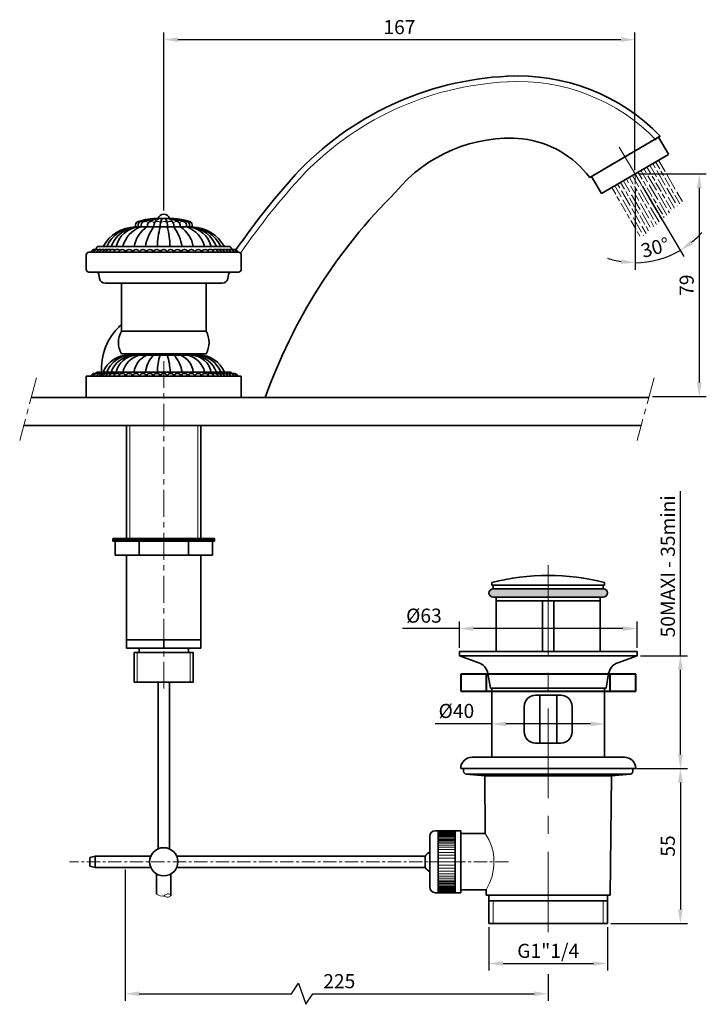
# Model space of a CAD drawing. Units: millimetres. Extents: x 2093 to 2690, y 805 to 1154.
# Drawn here: x 2447 to 2690, y 805 to 1154 of the extents above; entities that cross this region are included whole.
import ezdxf

# ---------------------------------------------------------------- set-up
doc = ezdxf.new("R2010")
doc.units = ezdxf.units.MM
doc.linetypes.add('AXES', pattern=[50.8, 31.75, -6.35, 6.35, -6.35])
for name, color, linetype, lineweight in [('Axe', 130, 'AXES', 20), ('COTATION', 5, 'Continuous', 20), ('Fin', 7, 'Continuous', 20), ('Hachure', 170, 'Continuous', 20), ('VISIBLE', 7, 'Continuous', 35)]:
    doc.layers.add(name, color=color, linetype=linetype, lineweight=lineweight)
doc.styles.get("Standard").update_dxf_attribs({"font": 'arial.ttf'})
doc.dimstyles.new('ISO-25', dxfattribs={"dimtxt": 2.5, "dimasz": 2.5, "dimexe": 1.25, "dimexo": 0.625, "dimtad": 1, "dimtxsty": 'Standard', "dimcen": 2.5, "dimadec": 0, "dimazin": 0, "dimtfac": 1, "dimtmove": 0, "dimatfit": 3, "dimfxl": 1, "dimarcsym": 0})

# ---------------------------------------------------------------- blocks, each defined once
blk = doc.blocks.new('*D20')
at = {"layer": 'COTATION', "color": 0, "lineweight": -2, "ltscale": 0.3, "transparency": 16777216}
for p, q in [((2665.91, 1099.57), (2689.94, 1099.57)), ((2687.44, 1094.57), (2687.44, 1025.57)), ((2670.88, 1020.57), (2689.94, 1020.57))]:
    blk.add_line(p, q, dxfattribs=at)
at = {"layer": 'COTATION', "color": 0, "ltscale": 0.3, "transparency": 16777216}
for points in [[(2686.6, 1094.57), (2688.27, 1094.57), (2687.44, 1099.57)], [(2686.6, 1025.57), (2688.27, 1025.57), (2687.44, 1020.57)]]:
    blk.add_solid(points, dxfattribs=at)
at = {"layer": 'Defpoints', "color": 0, "ltscale": 0.3, "transparency": 16777216}
for p in [(2664.66, 1099.57), (2669.63, 1020.57), (2687.44, 1020.57)]:
    blk.add_point(p, dxfattribs=at)
at = {"layer": 'COTATION', "color": 0, "ltscale": 0.3, "transparency": 16777216, "insert": (2683.63, 1060.07), "char_height": 5, "attachment_point": 5, "rotation": 90}
blk.add_mtext('79', dxfattribs=at)
blk = doc.blocks.new('*D21')
at = {"layer": 'COTATION', "color": 0, "lineweight": -2, "ltscale": 0.3, "transparency": 16777216}
for p, q in [((2497.67, 1086.51), (2497.67, 1149.67)), ((2664.66, 1100.82), (2664.66, 1149.67)), ((2502.67, 1147.17), (2659.66, 1147.17))]:
    blk.add_line(p, q, dxfattribs=at)
at = {"layer": 'COTATION', "color": 0, "ltscale": 0.3, "transparency": 16777216}
for points in [[(2502.67, 1148), (2502.67, 1146.33), (2497.67, 1147.17)], [(2659.66, 1148), (2659.66, 1146.33), (2664.66, 1147.17)]]:
    blk.add_solid(points, dxfattribs=at)
at = {"layer": 'Defpoints', "color": 0, "ltscale": 0.3, "transparency": 16777216}
for p in [(2664.66, 1147.17), (2664.66, 1099.57), (2497.67, 1085.26)]:
    blk.add_point(p, dxfattribs=at)
at = {"layer": 'COTATION', "color": 0, "ltscale": 0.3, "transparency": 16777216, "insert": (2581.17, 1150.97), "char_height": 5, "attachment_point": 5}
blk.add_mtext('167', dxfattribs=at)
blk = doc.blocks.new('*D22')
at = {"layer": 'COTATION', "color": 0, "lineweight": -2, "ltscale": 0.3, "transparency": 16777216}
for p, q in [((2664.72, 1094.61), (2664.72, 1065.54)), ((2667.32, 1095.04), (2681.92, 1070.22))]:
    blk.add_line(p, q, dxfattribs=at)
for start, end in [(309.575, 318.6997), (270, 300.4503), (251.7506, 260.8753)]:
    blk.add_arc((2664.72, 1099.47), 31.43, start, end, dxfattribs=at)
at = {"layer": 'COTATION', "color": 0, "ltscale": 0.3, "transparency": 16777216}
for points in [[(2685.23, 1074.56), (2684.27, 1075.92), (2680.65, 1072.37)], [(2659.81, 1069.27), (2659.67, 1067.6), (2664.72, 1068.04)]]:
    blk.add_solid(points, dxfattribs=at)
at = {"layer": 'Defpoints', "color": 0, "ltscale": 0.3, "transparency": 16777216}
for p in [(2659.09, 1109.05), (2664.72, 1099.57), (2664.72, 1095.86), (2666.69, 1096.12), (2670.26, 1068.53)]:
    blk.add_point(p, dxfattribs=at)
at = {"layer": 'COTATION', "color": 0, "ltscale": 0.3, "transparency": 16777216, "insert": (2671.98, 1072.81), "char_height": 5, "attachment_point": 5, "rotation": 15.2252}
blk.add_mtext('30°', dxfattribs=at)
blk = doc.blocks.new('*D23')
at = {"layer": 'COTATION', "color": 0, "lineweight": -2, "transparency": 16777216}
for p, q in [((2602.41, 931.37), (2602.41, 940.75)), ((2665.41, 931.37), (2665.41, 940.75)), ((2602.41, 938.25), (2582.3, 938.25)), ((2660.41, 938.25), (2607.41, 938.25))]:
    blk.add_line(p, q, dxfattribs=at)
at = {"layer": 'COTATION', "color": 0, "transparency": 16777216}
for points in [[(2607.41, 939.08), (2607.41, 937.42), (2602.41, 938.25)], [(2660.41, 939.08), (2660.41, 937.42), (2665.41, 938.25)]]:
    blk.add_solid(points, dxfattribs=at)
at = {"layer": 'Defpoints', "color": 0, "transparency": 16777216}
for p in [(2602.41, 938.25), (2602.41, 930.12), (2665.41, 930.12)]:
    blk.add_point(p, dxfattribs=at)
at = {"layer": 'COTATION', "color": 0, "transparency": 16777216, "insert": (2589.85, 942.19), "char_height": 5, "attachment_point": 5}
blk.add_mtext('Ø63', dxfattribs=at)
blk = doc.blocks.new('*D24')
at = {"layer": 'COTATION', "color": 0, "lineweight": -2, "transparency": 16777216}
for p, q in [((2680.76, 928.62), (2680.76, 986.99)), ((2666.66, 928.62), (2683.26, 928.62)), ((2680.76, 893.62), (2680.76, 923.62)), ((2665.16, 888.62), (2683.26, 888.62))]:
    blk.add_line(p, q, dxfattribs=at)
at = {"layer": 'COTATION', "color": 0, "transparency": 16777216}
for points in [[(2679.93, 923.62), (2681.59, 923.62), (2680.76, 928.62)], [(2679.93, 893.62), (2681.59, 893.62), (2680.76, 888.62)]]:
    blk.add_solid(points, dxfattribs=at)
at = {"layer": 'Defpoints', "color": 0, "transparency": 16777216}
for p in [(2665.41, 928.62), (2663.91, 888.62), (2680.76, 888.62)]:
    blk.add_point(p, dxfattribs=at)
at = {"layer": 'COTATION', "color": 0, "transparency": 16777216, "insert": (2676.96, 960.31), "char_height": 5, "attachment_point": 5, "rotation": 90}
blk.add_mtext('50MAXI - 35mini', dxfattribs=at)
blk = doc.blocks.new('*D25')
at = {"layer": 'COTATION', "color": 0, "lineweight": -2, "transparency": 16777216}
for p, q in [((2665.16, 888.62), (2683.26, 888.62)), ((2680.76, 883.62), (2680.76, 838.62)), ((2656.16, 833.62), (2683.26, 833.62))]:
    blk.add_line(p, q, dxfattribs=at)
at = {"layer": 'COTATION', "color": 0, "transparency": 16777216}
for points in [[(2679.92, 883.62), (2681.59, 883.62), (2680.76, 888.62)], [(2679.92, 838.62), (2681.59, 838.62), (2680.76, 833.62)]]:
    blk.add_solid(points, dxfattribs=at)
at = {"layer": 'Defpoints', "color": 0, "transparency": 16777216}
for p in [(2663.91, 888.62), (2654.91, 833.62), (2680.76, 833.62)]:
    blk.add_point(p, dxfattribs=at)
at = {"layer": 'COTATION', "color": 0, "transparency": 16777216, "insert": (2676.96, 861.12), "char_height": 5, "attachment_point": 5, "rotation": 90}
blk.add_mtext('55', dxfattribs=at)
blk = doc.blocks.new('*D26')
at = {"layer": 'COTATION', "color": 0, "lineweight": -2, "transparency": 16777216}
for p, q in [((2613.91, 904.43), (2593.82, 904.43)), ((2613.91, 903.62), (2613.91, 901.93)), ((2648.91, 904.43), (2618.91, 904.43)), ((2653.91, 903.62), (2653.91, 901.93))]:
    blk.add_line(p, q, dxfattribs=at)
at = {"layer": 'COTATION', "color": 0, "transparency": 16777216}
for points in [[(2618.91, 905.27), (2618.91, 903.6), (2613.91, 904.43)], [(2648.91, 905.27), (2648.91, 903.6), (2653.91, 904.43)]]:
    blk.add_solid(points, dxfattribs=at)
at = {"layer": 'Defpoints', "color": 0, "transparency": 16777216}
for p in [(2613.91, 904.87), (2653.91, 904.87), (2613.91, 904.43)]:
    blk.add_point(p, dxfattribs=at)
at = {"layer": 'COTATION', "color": 0, "transparency": 16777216, "insert": (2601.36, 908.38), "char_height": 5, "attachment_point": 5}
blk.add_mtext('Ø40', dxfattribs=at)
blk = doc.blocks.new('*D27')
at = {"layer": 'COTATION', "color": 0, "lineweight": -2, "transparency": 16777216}
for p, q in [((2483.94, 852.76), (2483.94, 806.21)), ((2633.91, 815.68), (2633.91, 806.21)), ((2542.95, 808.71), (2545.45, 812.46)), ((2545.45, 812.46), (2547.95, 804.96)), ((2488.94, 808.71), (2542.95, 808.71)), ((2547.95, 804.96), (2550.45, 808.71)), ((2550.45, 808.71), (2628.91, 808.71))]:
    blk.add_line(p, q, dxfattribs=at)
at = {"layer": 'COTATION', "color": 0, "transparency": 16777216}
for points in [[(2488.94, 809.54), (2488.94, 807.88), (2483.94, 808.71)], [(2628.91, 809.54), (2628.91, 807.88), (2633.91, 808.71)]]:
    blk.add_solid(points, dxfattribs=at)
at = {"layer": 'Defpoints', "color": 0, "transparency": 16777216}
for p in [(2483.94, 854.01), (2633.91, 830.55), (2633.91, 808.71)]:
    blk.add_point(p, dxfattribs=at)
at = {"layer": 'COTATION', "color": 0, "transparency": 16777216, "insert": (2559.85, 812.51), "char_height": 5, "attachment_point": 5}
blk.add_mtext('225', dxfattribs=at)
blk = doc.blocks.new('*D28')
at = {"layer": 'COTATION', "color": 0, "lineweight": -2, "ltscale": 0.3, "transparency": 16777216}
for p, q in [((2612.91, 832.37), (2612.91, 816.93)), ((2654.91, 832.37), (2654.91, 816.93)), ((2617.91, 819.43), (2649.91, 819.43))]:
    blk.add_line(p, q, dxfattribs=at)
at = {"layer": 'COTATION', "color": 0, "ltscale": 0.3, "transparency": 16777216}
for points in [[(2617.91, 820.26), (2617.91, 818.6), (2612.91, 819.43)], [(2649.91, 820.26), (2649.91, 818.6), (2654.91, 819.43)]]:
    blk.add_solid(points, dxfattribs=at)
at = {"layer": 'Defpoints', "color": 0, "ltscale": 0.3, "transparency": 16777216}
for p in [(2612.91, 833.62), (2654.91, 833.62), (2654.91, 819.43)]:
    blk.add_point(p, dxfattribs=at)
at = {"layer": 'COTATION', "color": 0, "ltscale": 0.3, "transparency": 16777216, "insert": (2633.91, 823.27), "char_height": 5, "attachment_point": 5}
blk.add_mtext('G1"1/4', dxfattribs=at)

msp = doc.modelspace()

# ---------------------------------------------------------------- hatches: boundary and pattern name
at = {"layer": 'Hachure', "ltscale": 0.3}
h = msp.add_hatch(dxfattribs=at)
h.set_pattern_fill('GOST_WOOD', color=4, scale=0.6, angle=30)
h.set_pattern_definition([(120, (571.0535, -1250.095), (3.1176915, 1.8), [6, -1.2]), (120, (572.6927, -1250.5344), (3.1176915, 1.8), [3.6, -0.9, 1.8, -0.9]), (120, (574.632, -1251.4932), (3.1176915, 1.8), [6, -1.2])])
h.paths.add_polyline_path([(2673.682, 1104.462), (2656.264, 1094.63), (2666.669, 1076.609), (2681.916, 1090.2)])
at = {"layer": 'Hachure', "transparency": 33554687}
h = msp.add_hatch(color=256, dxfattribs=at)
h.dxf.hatch_style = 1
h.paths.add_polyline_path([(2614.409, 952.374), (2633.906, 952.384), (2633.906, 949.384), (2614.41, 949.374, -1)])
h.paths.add_polyline_path([(2633.906, 952.384), (2653.402, 952.394, -1), (2653.404, 949.394), (2633.906, 949.384)])

# ---------------------------------------------------------------- linework, layer by layer
at = {"layer": 'Axe'}
for p, q in [((2666.691, 1096.122), (2659.089, 1109.053)), ((2633.906, 960.691), (2633.906, 830.549))]:
    msp.add_line(p, q, dxfattribs=at)
at = {"layer": 'Axe', "ltscale": 0.3}
for p, q in [((2664.725, 1099.571), (2664.725, 1095.861)), ((2497.621, 916.955), (2497.621, 1033.328)), ((2452.553, 1027.223), (2446.581, 1004.937)), ((2671.418, 1027.223), (2665.447, 1004.937))]:
    msp.add_line(p, q, dxfattribs=at)
at = {"layer": 'Axe', "ltscale": 0.15}
msp.add_line((2619.876, 855.508), (2464.238, 855.508), dxfattribs=at)
at = {"layer": 'Fin'}
for p, q in [((2485.571, 1010.257), (2485.571, 970.257)), ((2509.671, 970.257), (2509.671, 1010.257)), ((2488.221, 919.257), (2488.221, 929.757)), ((2507.021, 929.757), (2507.021, 919.257)), ((2594.906, 866.268), (2600.906, 866.268)), ((2594.906, 866.012), (2600.906, 866.012)), ((2594.906, 865.694), (2600.906, 865.694)), ((2594.906, 865.35), (2600.906, 865.35)), ((2594.906, 865.033), (2600.906, 865.033)), ((2594.906, 864.689), (2600.906, 864.689)), ((2594.906, 864.345), (2600.906, 864.345)), ((2594.906, 863.948), (2600.906, 863.948)), ((2594.906, 863.445), (2600.906, 863.445)), ((2594.906, 863.022), (2600.906, 863.022)), ((2594.906, 862.599), (2600.906, 862.599)), ((2594.906, 862.07), (2600.906, 862.07)), ((2594.906, 861.435), (2600.906, 861.435)), ((2594.906, 860.699), (2600.906, 860.699)), ((2594.906, 859.852), (2600.906, 859.852)), ((2594.906, 858.873), (2600.906, 858.873)), ((2594.906, 857.893), (2600.906, 857.893)), ((2594.906, 856.781), (2600.906, 856.781)), ((2600.906, 855.558), (2594.906, 855.558)), ((2594.906, 854.336), (2600.906, 854.336)), ((2594.906, 853.224), (2600.906, 853.224)), ((2594.906, 852.244), (2600.906, 852.244)), ((2594.906, 851.265), (2600.906, 851.265)), ((2594.906, 850.418), (2600.906, 850.418)), ((2594.906, 849.682), (2600.906, 849.682)), ((2594.906, 849.047), (2600.906, 849.047)), ((2594.906, 848.518), (2600.906, 848.518)), ((2594.906, 848.095), (2600.906, 848.095)), ((2594.906, 847.671), (2600.906, 847.671)), ((2594.906, 847.169), (2600.906, 847.169)), ((2594.906, 846.772), (2600.906, 846.772)), ((2594.906, 846.428), (2600.906, 846.428)), ((2594.906, 846.084), (2600.906, 846.084)), ((2594.906, 845.766), (2600.906, 845.766)), ((2594.906, 845.422), (2600.906, 845.422)), ((2594.906, 845.105), (2600.906, 845.105)), ((2594.906, 844.848), (2600.906, 844.848)), ((2614.406, 833.624), (2614.406, 841.624)), ((2653.406, 833.624), (2653.406, 841.624))]:
    msp.add_line(p, q, dxfattribs=at)
at = {"layer": 'Fin', "ltscale": 0.3}
for centre, radius, start, end in [((2624.764, 1024.377), 107.95, 91.38024, 135.83728), ((2623.288, 1064.312), 67.992, 44.02369, 93.27097), ((2735.482, 926.507), 255.654, 137.37829, 145.47206), ((2490.918, 1081.466), 1.25, 32.18957, 80.66642), ((2493.168, 1081.466), 1.25, 32.62079, 95.85249), ((2495.418, 1081.466), 1.25, 46.01509, 123.04113), ((2497.668, 1081.466), 1.25, 46.03203, 138.2769), ((2499.918, 1081.466), 1.25, 56.95887, 133.98491), ((2502.168, 1081.466), 1.25, 84.14751, 147.37921), ((2504.418, 1081.466), 1.25, 99.33358, 147.81043)]:
    msp.add_arc(centre, radius, start, end, dxfattribs=at)
at = {"layer": 'Fin'}
msp.add_arc((2596.252, 855.343), 18.438, 327.948, 33.64345, dxfattribs=at)
msp.add_spline([(2495.121, 844.028), (2497.621, 843.389), (2499.422, 844.13), (2500.121, 843.515), (2499.269, 843.028), (2497.621, 843.329)], degree=3, dxfattribs=at)
at = {"layer": 'VISIBLE', "ltscale": 0.3}
for p, q in [((2648.616, 1098.257), (2673.616, 1112.954)), ((2676.517, 1106.539), (2672.983, 1112.582)), ((2652.81, 1092.602), (2676.548, 1106.486)), ((2652.81, 1092.602), (2649.263, 1098.637)), ((2495.66, 1083.732), (2499.675, 1083.732)), ((2487.621, 1080.742), (2507.621, 1080.742)), ((2487.668, 1080.742), (2487.668, 1081.49)), ((2488.563, 1081.466), (2488.563, 1080.742)), ((2489.668, 1081.516), (2489.668, 1080.742)), ((2491.918, 1081.503), (2491.918, 1080.742)), ((2494.168, 1081.466), (2494.168, 1080.742)), ((2496.418, 1081.466), (2496.418, 1080.742)), ((2496.418, 1081.466), (2496.418, 1080.742)), ((2496.418, 1081.466), (2496.418, 1080.742)), ((2496.418, 1081.466), (2496.418, 1080.742)), ((2498.918, 1081.466), (2498.918, 1080.742)), ((2498.918, 1081.466), (2498.918, 1080.742)), ((2498.918, 1081.466), (2498.918, 1080.742)), ((2498.918, 1081.466), (2498.918, 1080.742)), ((2501.168, 1081.466), (2501.168, 1080.742)), ((2503.418, 1081.466), (2503.418, 1080.742)), ((2505.668, 1081.466), (2505.668, 1080.742)), ((2506.772, 1081.466), (2506.772, 1080.742)), ((2507.668, 1080.742), (2507.668, 1081.49)), ((2473.621, 1072.69), (2473.621, 1072.742)), ((2474.121, 1073.742), (2521.121, 1073.742)), ((2521.621, 1072.69), (2521.621, 1072.742)), ((2470.121, 1065.742), (2470.121, 1070.742)), ((2471.121, 1071.742), (2524.121, 1071.742)), ((2525.121, 1065.742), (2525.121, 1070.742)), ((2471.121, 1064.742), (2524.121, 1064.742)), ((2474.606, 1063.915), (2474.874, 1062.394)), ((2520.636, 1063.915), (2520.368, 1062.394)), ((2476.843, 1060.742), (2518.398, 1060.742)), ((2512.621, 1043.744), (2482.621, 1043.744)), ((2512.621, 1035.744), (2482.621, 1035.744)), ((2485.121, 1035.257), (2510.121, 1035.257)), ((2470.121, 1027.757), (2525.121, 1027.757)), ((2470.121, 1020.257), (2470.121, 1027.757)), ((2473.621, 1028.705), (2473.621, 1028.757)), ((2474.121, 1029.257), (2521.121, 1029.257)), ((2521.621, 1028.705), (2521.621, 1028.757)), ((2525.121, 1020.257), (2525.121, 1027.757)), ((2450.686, 1020.257), (2669.552, 1020.257)), ((2470.121, 1020.257), (2525.121, 1020.257)), ((2478.616, 1020.257), (2533.616, 1020.257)), ((2448.006, 1010.257), (2666.872, 1010.257)), ((2495.621, 919.257), (2495.621, 860.097)), ((2499.621, 919.257), (2499.621, 860.097)), ((2471.492, 857.005), (2473.369, 857.508)), ((2471.492, 857.005), (2471.492, 854.005)), ((2473.369, 857.508), (2473.347, 853.508)), ((2471.492, 854.005), (2473.347, 853.508)), ((2495.121, 851.185), (2495.121, 844.028)), ((2500.121, 851.185), (2500.121, 843.461))]:
    msp.add_line(p, q, dxfattribs=at)
at = {"layer": 'VISIBLE'}
for p, q in [((2676.517, 1106.539), (2672.97, 1112.574)), ((2649.263, 1098.637), (2652.81, 1092.602)), ((2482.621, 1060.742), (2482.621, 1043.744)), ((2512.621, 1043.744), (2512.621, 1060.742)), ((2481.527, 1020.257), (2480.116, 1020.257)), ((2481.527, 1020.257), (2482.35, 1020.257)), ((2484.99, 1020.257), (2482.35, 1020.257)), ((2486.969, 1020.257), (2488.284, 1020.257)), ((2490.538, 1020.257), (2488.284, 1020.257)), ((2490.538, 1020.257), (2492.11, 1020.257)), ((2492.11, 1020.257), (2493.829, 1020.257)), ((2503.482, 1020.257), (2493.829, 1020.257)), ((2503.482, 1020.257), (2504.213, 1020.257)), ((2507.527, 1020.257), (2504.213, 1020.257)), ((2507.527, 1020.257), (2508.616, 1020.257)), ((2510.197, 1020.257), (2508.616, 1020.257)), ((2510.197, 1020.257), (2518.951, 1020.257)), ((2519.486, 1020.257), (2518.951, 1020.257)), ((2519.486, 1020.257), (2521.508, 1020.257)), ((2522.175, 1020.257), (2521.508, 1020.257)), ((2522.175, 1020.257), (2533.616, 1020.257)), ((2613.909, 954.624), (2613.909, 953.624)), ((2613.909, 953.624), (2653.903, 953.624)), ((2614.406, 953.624), (2614.406, 952.374)), ((2653.443, 952.394), (2653.443, 953.624)), ((2653.903, 954.624), (2653.903, 953.624)), ((2653.403, 952.394), (2614.409, 952.374)), ((2614.409, 949.374), (2653.403, 949.394)), ((2615.499, 949.374), (2615.499, 930.124)), ((2652.347, 948.124), (2615.499, 948.124)), ((2631.923, 948.124), (2631.923, 930.124)), ((2635.923, 930.124), (2635.923, 948.124)), ((2652.347, 930.124), (2652.347, 949.394)), ((2665.406, 930.124), (2602.406, 930.124)), ((2602.406, 930.124), (2602.406, 928.624)), ((2665.406, 928.624), (2665.406, 930.124)), ((2602.406, 928.624), (2609.281, 926.122)), ((2602.406, 928.624), (2665.406, 928.624)), ((2665.406, 928.624), (2658.531, 926.122)), ((2613.406, 917.124), (2612.495, 922.292)), ((2654.406, 917.124), (2655.317, 922.292)), ((2654.406, 917.124), (2613.406, 917.124)), ((2613.906, 917.124), (2613.906, 892.624)), ((2653.906, 917.124), (2653.906, 892.624)), ((2638.406, 914.624), (2629.406, 914.624)), ((2630.906, 914.624), (2630.906, 897.624)), ((2636.906, 897.624), (2636.906, 914.624)), ((2625.406, 910.624), (2625.406, 901.624)), ((2642.406, 901.624), (2642.406, 910.624)), ((2629.406, 897.624), (2638.406, 897.624)), ((2660.906, 892.624), (2606.906, 892.624)), ((2664.906, 888.624), (2602.906, 888.624)), ((2603.906, 887.624), (2603.906, 888.624)), ((2663.906, 887.624), (2663.906, 888.624)), ((2604.806, 886.629), (2611.415, 885.967)), ((2662.906, 886.624), (2604.906, 886.624)), ((2656.397, 885.967), (2611.415, 885.967)), ((2611.601, 865.558), (2611.415, 885.967)), ((2655.906, 843.624), (2656.397, 885.967)), ((2663.006, 886.629), (2656.397, 885.967)), ((2602.906, 866.558), (2593.906, 866.558)), ((2594.906, 866.558), (2594.906, 844.558)), ((2600.906, 844.558), (2600.906, 866.558)), ((2602.906, 844.558), (2602.906, 866.558)), ((2591.906, 864.558), (2591.906, 846.558)), ((2611.601, 865.558), (2602.906, 865.558)), ((2493.039, 857.508), (2473.369, 857.508)), ((2590.302, 857.511), (2502.205, 857.511)), ((2590.302, 857.511), (2590.302, 853.511)), ((2473.347, 853.508), (2493.037, 853.508)), ((2502.202, 853.511), (2590.302, 853.511)), ((2602.906, 845.558), (2611.879, 845.558)), ((2611.906, 843.624), (2611.879, 845.558)), ((2593.906, 844.558), (2602.906, 844.558)), ((2655.906, 843.624), (2611.906, 843.624)), ((2612.906, 833.624), (2612.906, 843.624)), ((2654.906, 833.624), (2654.906, 843.624)), ((2654.906, 841.624), (2612.906, 841.624)), ((2654.906, 833.624), (2612.906, 833.624))]:
    msp.add_line(p, q, dxfattribs=at)
at = {"layer": 'VISIBLE', "color": 7}
for p, q in [((2484.421, 970.257), (2484.421, 1010.257)), ((2510.821, 1010.257), (2510.821, 970.257)), ((2479.621, 969.757), (2479.621, 970.257)), ((2479.621, 970.257), (2515.621, 970.257)), ((2515.621, 969.757), (2479.621, 969.757)), ((2479.621, 969.757), (2515.621, 969.757)), ((2479.621, 969.257), (2479.621, 969.757)), ((2515.621, 969.257), (2479.621, 969.257)), ((2480.371, 964.257), (2480.371, 969.257)), ((2480.371, 969.257), (2514.871, 969.257)), ((2488.871, 969.257), (2488.871, 964.257)), ((2506.371, 964.257), (2506.371, 969.257)), ((2514.871, 969.257), (2514.871, 964.257)), ((2515.621, 970.257), (2515.621, 969.757)), ((2515.621, 969.757), (2515.621, 969.257)), ((2514.871, 964.257), (2480.371, 964.257)), ((2484.421, 964.257), (2510.821, 964.257)), ((2484.421, 931.257), (2484.421, 964.257)), ((2510.821, 964.257), (2510.821, 931.257)), ((2484.421, 934.257), (2510.821, 934.257)), ((2497.621, 934.257), (2497.621, 931.257)), ((2484.421, 931.257), (2510.821, 931.257)), ((2487.121, 929.757), (2508.121, 929.757)), ((2487.121, 919.257), (2487.121, 929.757)), ((2488.871, 931.257), (2488.871, 929.757)), ((2506.371, 929.757), (2506.371, 931.257)), ((2508.121, 929.757), (2508.121, 919.257)), ((2508.121, 919.257), (2487.121, 919.257))]:
    msp.add_line(p, q, dxfattribs=at)
at = {"layer": 'VISIBLE', "color": 4, "linetype": 'Continuous', "lineweight": 40}
for p, q in [((2602.906, 922.036), (2602.906, 916.036)), ((2664.906, 922.036), (2602.906, 922.036)), ((2611.906, 922.036), (2611.906, 916.036)), ((2655.906, 916.036), (2655.906, 922.036)), ((2664.906, 916.036), (2664.906, 922.036)), ((2602.906, 916.036), (2664.906, 916.036))]:
    msp.add_line(p, q, dxfattribs=at)
at = {"layer": 'VISIBLE', "flags": 128}
for points in [[(2671.112, 1111.482), (2670.842, 1111.323), (2670.559, 1111.156), (2670.265, 1110.983), (2669.959, 1110.803), (2669.642, 1110.617), (2669.315, 1110.425), (2668.977, 1110.226), (2668.63, 1110.022)], [(2671.281, 1111.581), (2671.233, 1111.553), (2671.112, 1111.482)], [(2672.283, 1112.17), (2672.072, 1112.045), (2671.88, 1111.933), (2671.711, 1111.833), (2671.567, 1111.749), (2671.451, 1111.681), (2671.364, 1111.629), (2671.307, 1111.596), (2671.281, 1111.581)], [(2672.615, 1112.365), (2672.48, 1112.285), (2672.283, 1112.17)], [(2673.616, 1112.954), (2673.596, 1112.941), (2673.534, 1112.905), (2673.43, 1112.844), (2673.286, 1112.76), (2673.102, 1112.651), (2672.878, 1112.52), (2672.615, 1112.365)], [(2666.014, 1108.484), (2665.607, 1108.245), (2665.194, 1108.003), (2664.777, 1107.757), (2664.355, 1107.509), (2663.929, 1107.259), (2663.499, 1107.006), (2663.067, 1106.752), (2662.632, 1106.496)], [(2666.406, 1108.715), (2666.237, 1108.615), (2666.014, 1108.484)], [(2668.137, 1109.732), (2667.878, 1109.58), (2667.625, 1109.431), (2667.38, 1109.288), (2667.148, 1109.151), (2666.931, 1109.024), (2666.734, 1108.907), (2666.558, 1108.804), (2666.406, 1108.715)], [(2668.63, 1110.022), (2668.4, 1109.887), (2668.137, 1109.732)], [(2659.603, 1104.715), (2659.168, 1104.46), (2658.736, 1104.206), (2658.306, 1103.953), (2657.88, 1103.703), (2657.458, 1103.455), (2657.041, 1103.209), (2656.629, 1102.967), (2656.222, 1102.728)], [(2660.117, 1105.018), (2659.87, 1104.872), (2659.603, 1104.715)], [(2662.113, 1106.191), (2661.876, 1106.052), (2661.629, 1105.906), (2661.374, 1105.756), (2661.115, 1105.604), (2660.856, 1105.452), (2660.601, 1105.302), (2660.353, 1105.157), (2660.117, 1105.018)], [(2662.632, 1106.496), (2662.37, 1106.342), (2662.113, 1106.191)], [(2653.603, 1101.188), (2653.054, 1100.866), (2652.531, 1100.558), (2652.035, 1100.266), (2651.568, 1099.992), (2651.13, 1099.735), (2650.724, 1099.496), (2650.351, 1099.276), (2650.012, 1099.077), (2649.707, 1098.898), (2649.439, 1098.74), (2649.207, 1098.604), (2649.013, 1098.49), (2648.857, 1098.398), (2648.739, 1098.329), (2648.661, 1098.283), (2648.621, 1098.26), (2648.616, 1098.257)], [(2654.094, 1101.477), (2653.837, 1101.326), (2653.603, 1101.188)], [(2655.825, 1102.494), (2655.673, 1102.405), (2655.497, 1102.302), (2655.299, 1102.185), (2655.082, 1102.058), (2654.85, 1101.921), (2654.605, 1101.778), (2654.352, 1101.629), (2654.094, 1101.477)], [(2656.222, 1102.728), (2656, 1102.597), (2655.825, 1102.494)]]:
    msp.add_lwpolyline(points, dxfattribs=at)
at = {"layer": 'VISIBLE', "ltscale": 2}
msp.add_circle((2497.621, 855.515), 5, dxfattribs=at)
at = {"layer": 'VISIBLE', "ltscale": 0.3}
for centre, radius, start, end in [((2624.764, 1024.377), 109.95, 91.38024, 135.83728), ((2623.288, 1064.312), 69.992, 44.02369, 93.27097), ((2623.288, 1064.312), 69.992, 44.02369, 93.27097), ((2620.355, 1059.728), 52.489, 85.11502, 140.62243), ((2620.537, 1077.177), 35.111, 36.89566, 82.98585), ((2735.482, 926.507), 257.654, 137.37829, 145.46054), ((2716.271, 955.411), 193.823, 134.76411, 160.45418), ((2495.703, 1058.809), 24.923, 90.09961, 106.56288), ((2495.468, 1066.282), 17.452, 89.3706, 110.21338), ((2499.096, 1054.364), 29.55, 96.35109, 106.48758), ((2496.601, 1076.338), 7.416, 94.37755, 122.80941), ((2496.788, 1081.059), 2.68, 94.01659, 163.44939), ((2497.668, 1083.176), 2.083, 15.47931, 164.52069), ((2499.983, 1081.543), 3.566, 142.135, 181.24171), ((2499.983, 1081.543), 3.566, 142.135, 181.24171), ((2495.352, 1081.543), 3.566, 358.75829, 37.865), ((2495.352, 1081.543), 3.566, 358.75829, 37.865), ((2498.547, 1081.059), 2.68, 16.55061, 85.98341), ((2498.734, 1076.338), 7.416, 57.19059, 85.62245), ((2496.239, 1054.364), 29.55, 73.51242, 83.64891), ((2499.867, 1066.282), 17.452, 69.78662, 90.6294), ((2499.632, 1058.809), 24.923, 73.25002, 89.90039), ((2487.982, 1067.201), 13.545, 91.52936, 151.12802), ((2488.223, 1068.944), 11.813, 92.92221, 156.03778), ((2489.181, 1069.859), 10.943, 96.00496, 159.21651), ((2489.74, 1071.577), 9.207, 95.51547, 166.40365), ((2492.956, 1071.21), 10.156, 110.19, 165.56476), ((2497.678, 1071.902), 10.716, 124.41736, 170.11219), ((2488.918, 1081.49), 1.25, 104.79089, 180), ((2489.813, 1081.466), 1.25, 107.44687, 180), ((2490.918, 1081.466), 1.25, 99.58265, 180), ((2507.358, 1071.051), 16.459, 143.92877, 170.59009), ((2493.168, 1081.466), 1.25, 117.8809, 180), ((2495.418, 1081.466), 1.25, 163.4268, 180), ((2524.561, 1073.143), 29.197, 164.91467, 178.82512), ((2470.68, 1073.143), 29.197, 1.17488, 15.08533), ((2499.918, 1081.466), 1.25, 0, 16.5732), ((2487.883, 1071.051), 16.459, 9.40991, 36.07123), ((2502.168, 1081.466), 1.25, 0, 62.1191), ((2497.564, 1071.902), 10.716, 9.88781, 55.58264), ((2504.418, 1081.466), 1.25, 0, 80.41735), ((2502.286, 1071.21), 10.156, 14.43524, 69.81), ((2505.522, 1081.466), 1.25, 0, 72.55313), ((2505.501, 1071.577), 9.207, 13.59635, 84.48453), ((2506.418, 1081.49), 1.25, 0, 75.20911), ((2506.06, 1069.859), 10.943, 20.78349, 83.99504), ((2507.259, 1067.201), 13.545, 28.87198, 88.47064), ((2507.019, 1068.944), 11.813, 23.96222, 87.07779), ((2473.156, 1071.492), 1.25, 70.84894, 168.46304), ((2473.976, 1071.492), 1.25, 62.59376, 168.46304), ((2474.76, 1072.797), 1.14, 124.07499, 182.79491), ((2475.127, 1071.492), 1.25, 66.24117, 168.46304), ((2476.134, 1071.492), 1.25, 61.95163, 168.46304), ((2477.31, 1071.492), 1.25, 65.8505, 168.46304), ((2478.332, 1071.492), 1.25, 61.01969, 168.46304), ((2479.544, 1071.492), 1.25, 50.73965, 168.46304), ((2481.126, 1071.492), 1.25, 44.00884, 168.46304), ((2482.924, 1071.492), 1.25, 11.53696, 168.46304), ((2485.373, 1071.492), 1.25, 11.53696, 168.46304), ((2487.823, 1071.492), 1.25, 11.53696, 168.46304), ((2490.272, 1071.492), 1.25, 11.53696, 168.46304), ((2492.722, 1071.492), 1.25, 11.53696, 168.46304), ((2495.171, 1071.492), 1.25, 11.53696, 168.46304), ((2497.621, 1071.492), 1.25, 11.53696, 168.46304), ((2500.07, 1071.492), 1.25, 11.53696, 168.46304), ((2502.52, 1071.492), 1.25, 11.53696, 168.46304), ((2504.969, 1071.492), 1.25, 11.53696, 168.46304), ((2507.419, 1071.492), 1.25, 11.53696, 168.46304), ((2509.868, 1071.492), 1.25, 11.53696, 168.46304), ((2512.318, 1071.492), 1.25, 11.53696, 168.46304), ((2514.116, 1071.492), 1.25, 11.53696, 135.99116), ((2515.698, 1071.492), 1.25, 11.53696, 129.26035), ((2516.909, 1071.492), 1.25, 11.53696, 118.98031), ((2517.932, 1071.492), 1.25, 11.53696, 114.1495), ((2519.107, 1071.492), 1.25, 11.53696, 118.04837), ((2520.115, 1071.492), 1.25, 11.53696, 113.75883), ((2521.265, 1071.492), 1.25, 11.53696, 117.40624), ((2520.482, 1072.797), 1.14, 357.20509, 55.92501), ((2522.086, 1071.492), 1.25, 11.53696, 109.15106), ((2522.646, 1071.492), 1.25, 11.53696, 102.95348), ((2471.121, 1070.742), 1, 90, 180), ((2524.121, 1070.742), 1, 0, 90), ((2471.121, 1065.742), 1, 180, 270), ((2524.121, 1065.742), 1, 270, 0), ((2473.621, 1063.742), 1, 10, 90), ((2476.843, 1062.742), 2, 190, 270), ((2518.398, 1062.742), 2, 270, 350), ((2521.621, 1063.742), 1, 90, 170), ((2495.605, 1030.81), 20, 135.30793, 188.78279), ((2506.269, 1020.261), 35, 132.50487, 135.30793), ((2489.621, 1039.744), 8.062, 150.25513, 209.74487), ((2505.621, 1039.744), 8.062, 330.25513, 29.74487), ((2485.121, 1025.507), 9.75, 90, 157.38014), ((2486.174, 1025.899), 9.368, 92.74077, 158.99936), ((2487.721, 1026), 9.355, 98.33616, 159.62884), ((2488.285, 1027.62), 7.671, 95.37235, 167.67839), ((2490.938, 1027.44), 8.025, 103.10735, 166.91926), ((2494.704, 1028.257), 7.649, 113.77241, 172.48779), ((2501.533, 1027.882), 10.503, 135.40145, 172.48146), ((2513.871, 1029.257), 18.5, 161.07536, 180), ((2481.371, 1029.257), 18.5, 0, 18.92464), ((2493.708, 1027.882), 10.503, 7.51854, 44.59855), ((2500.537, 1028.257), 7.649, 7.51221, 66.22759), ((2504.304, 1027.44), 8.025, 13.08074, 76.89265), ((2506.956, 1027.62), 7.671, 12.32161, 84.62765), ((2507.521, 1026), 9.355, 20.37116, 81.66384), ((2509.068, 1025.899), 9.368, 21.00064, 87.25923), ((2510.121, 1025.507), 9.75, 22.61986, 90), ((2473.156, 1027.507), 1.25, 70.84894, 168.46304), ((2473.976, 1027.507), 1.25, 62.59376, 168.46304), ((2474.121, 1028.757), 0.5, 90, 180), ((2475.127, 1027.507), 1.25, 66.24117, 168.46304), ((2476.134, 1027.507), 1.25, 61.95163, 168.46304), ((2477.31, 1027.507), 1.25, 65.8505, 168.46304), ((2478.332, 1027.507), 1.25, 61.01969, 168.46304), ((2479.544, 1027.507), 1.25, 50.73965, 168.46304), ((2481.126, 1027.507), 1.25, 44.00884, 168.46304), ((2482.924, 1027.507), 1.25, 11.53696, 168.46304), ((2485.373, 1027.507), 1.25, 11.53696, 168.46304), ((2487.823, 1027.507), 1.25, 11.53696, 168.46304), ((2490.272, 1027.507), 1.25, 11.53696, 168.46304), ((2492.722, 1027.507), 1.25, 11.53696, 168.46304), ((2495.171, 1027.507), 1.25, 11.53696, 168.46304), ((2497.621, 1027.507), 1.25, 11.53696, 168.46304), ((2500.07, 1027.507), 1.25, 11.53696, 168.46304), ((2502.52, 1027.507), 1.25, 11.53696, 168.46304), ((2504.969, 1027.507), 1.25, 11.53696, 168.46304), ((2507.419, 1027.507), 1.25, 11.53696, 168.46304), ((2509.868, 1027.507), 1.25, 11.53696, 168.46304), ((2512.318, 1027.507), 1.25, 11.53696, 168.46304), ((2514.116, 1027.507), 1.25, 11.53696, 135.99116), ((2515.698, 1027.507), 1.25, 11.53696, 129.26035), ((2516.909, 1027.507), 1.25, 11.53696, 118.98031), ((2517.932, 1027.507), 1.25, 11.53696, 114.1495), ((2519.107, 1027.507), 1.25, 11.53696, 118.04837), ((2520.115, 1027.507), 1.25, 11.53696, 113.75883), ((2521.265, 1027.507), 1.25, 11.53696, 117.40624), ((2521.121, 1028.757), 0.5, 0, 90), ((2522.086, 1027.507), 1.25, 11.53696, 109.15106), ((2522.646, 1027.507), 1.25, 11.53696, 102.95348)]:
    msp.add_arc(centre, radius, start, end, dxfattribs=at)
at = {"layer": 'VISIBLE'}
for centre, radius, start, end in [((2633.906, 875.901), 81.223, 75.74762, 104.25238), ((2614.409, 950.874), 1.5, 90, 270), ((2653.403, 950.894), 1.5, 270, 90), ((2607.571, 921.423), 5, 10, 70), ((2660.241, 921.423), 5, 110, 170), ((2629.406, 910.624), 4, 90, 180), ((2638.406, 910.624), 4, 0, 90), ((2629.406, 901.624), 4, 180, 270), ((2638.406, 901.624), 4, 270, 0), ((2606.906, 888.624), 4, 90, 180), ((2660.906, 888.624), 4, 0, 90), ((2604.906, 887.624), 1, 180, 270), ((2662.906, 887.624), 1, 270, 0), ((2593.906, 864.558), 2, 90, 180), ((2593.766, 855.511), 4, 117.70634, 150), ((2593.766, 855.511), 4, 210, 242.29366), ((2593.906, 846.558), 2, 180, 270)]:
    msp.add_arc(centre, radius, start, end, dxfattribs=at)

# ---------------------------------------------------------------- dimensions: what is measured, and where the dimension line sits
at = {"layer": 'COTATION', "ltscale": 0.3}
dim = msp.add_linear_dim(base=(2664.664, 1147.168), p1=(2497.668, 1085.26), p2=(2664.664, 1099.571), dimstyle='ISO-25', override={"dimscale": 2}, dxfattribs=at)
dim.commit()
dim.dimension.update_dxf_attribs({"geometry": '*D21', "text_midpoint": (2581.166, 1150.971)})
dim = msp.add_angular_dim_2l(base=(2670.263, 1068.53), line1=((2666.691, 1096.122), (2659.089, 1109.053)), line2=((2664.725, 1099.571), (2664.725, 1095.861)), dimstyle='ISO-25', override={"dimscale": 2}, dxfattribs=at)
dim.commit()
dim.dimension.update_dxf_attribs({"geometry": '*D22', "text_midpoint": (2671.979, 1072.812)})
dim = msp.add_linear_dim(base=(2687.437, 1020.567), p1=(2664.664, 1099.571), p2=(2669.635, 1020.567), angle=90, dimstyle='ISO-25', override={"dimscale": 2}, dxfattribs=at)
dim.commit()
dim.dimension.update_dxf_attribs({"geometry": '*D20', "text_midpoint": (2683.634, 1060.069)})
at = {"layer": 'COTATION', "transparency": 33554687}
for base, p1, p2, angle, text, picture, middle in [((2680.76, 888.624), (2665.406, 928.624), (2663.906, 888.624), 90, '50MAXI - 35mini', '*D24', (2680.76, 960.307)), ((2602.406, 938.249), (2665.406, 930.124), (2602.406, 930.124), 180, 'Ø63', '*D23', (2589.855, 938.249)), ((2613.906, 904.435), (2653.906, 904.874), (2613.906, 904.874), 180, 'Ø40', '*D26', (2601.363, 904.435)), ((2633.906, 808.711), (2483.937, 854.008), (2633.906, 830.549), 180, '225', '*D27', (2559.849, 808.711))]:
    dim = msp.add_linear_dim(base=base, p1=p1, p2=p2, angle=angle, text=text, dimstyle='ISO-25', override={"dimscale": 2}, dxfattribs=at)
    dim.commit()
    dim.dimension.update_dxf_attribs({"geometry": picture, "text_midpoint": middle, "dimtype": 160})
dim = msp.add_linear_dim(base=(2680.757, 833.624), p1=(2663.906, 888.624), p2=(2654.906, 833.624), angle=90, dimstyle='ISO-25', override={"dimscale": 2}, dxfattribs=at)
dim.commit()
dim.dimension.update_dxf_attribs({"geometry": '*D25', "text_midpoint": (2676.964, 861.124)})
at = {"layer": 'COTATION', "ltscale": 0.3}
dim = msp.add_linear_dim(base=(2654.906, 819.431), p1=(2612.906, 833.624), p2=(2654.906, 833.624), text='G1"1/4', dimstyle='ISO-25', override={"dimscale": 2}, dxfattribs=at)
dim.commit()
dim.dimension.update_dxf_attribs({"geometry": '*D28', "text_midpoint": (2633.906, 823.266)})

doc.saveas('drawing.dxf')
